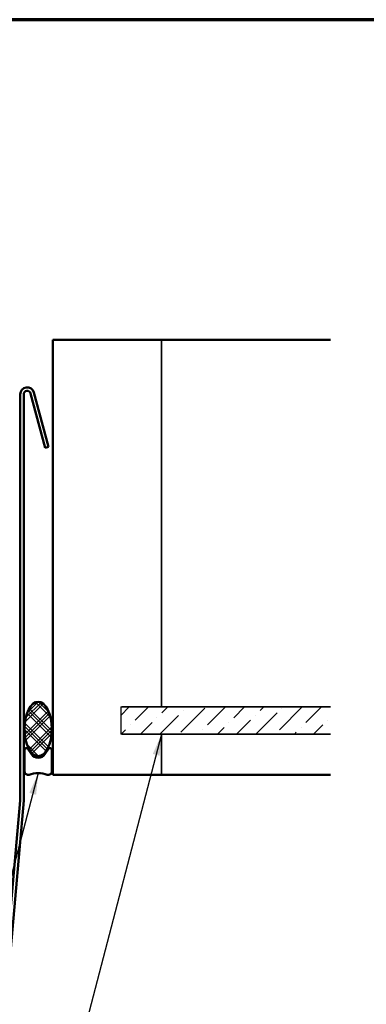
# Model space of a CAD drawing. Units: inches. Extents: x -1 to 71, y -279 to 21.
# Drawn here: x 15 to 18, y -242 to -233 of the extents above; entities that cross this region are included whole.
import ezdxf

# ---------------------------------------------------------------- set-up
doc = ezdxf.new("R2010")
doc.units = ezdxf.units.IN
doc.header["$LTSCALE"] = 2
doc.header["$MEASUREMENT"] = 0
doc.linetypes.add('DASHED', pattern=[0.2067, 0.1654, -0.0413])
doc.layers.get('0').update_dxf_attribs({"lineweight": 13})
for name, color, linetype, lineweight in [('Border (ANSI)', 7, 'Continuous', 70), ('Hatch (ANSI)', 7, 'Continuous', 18), ('Hidden (ANSI)', 7, 'DASHED', 35), ('Sketch Geometry (ANSI)', 7, 'Continuous', 25), ('Symbol (ANSI)', 7, 'Continuous', 25), ('Visible (ANSI)', 7, 'Continuous', 50)]:
    doc.layers.add(name, color=color, linetype=linetype, lineweight=lineweight)
doc.styles.add('Note Text (ANSI)', font='tahoma.ttf')
doc.dimstyles.new('Default (ANSI)$7', dxfattribs={"dimscale": 2, "dimtxt": 0.12, "dimasz": 0.098425, "dimexe": 0.125, "dimexo": 0.0625, "dimgap": 0.031496, "dimtad": 0, "dimtih": 1, "dimtoh": 1, "dimrnd": 1e-08, "dimzin": 4, "dimdsep": 46, "dimtxsty": 'Note Text (ANSI)', "dimcen": 0.09, "dimdle": 0.393701, "dimclrd": 256, "dimclre": 256, "dimclrt": 256, "dimadec": 0, "dimazin": 1, "dimtfac": 1, "dimtofl": 0, "dimtmove": 0, "dimatfit": 3, "dimfxl": 1, "dimtolj": 1, "dimtzin": 4, "dimlwd": -1, "dimlwe": -1, "dimarcsym": 0})

# ---------------------------------------------------------------- blocks, each defined once
blk = doc.blocks.new('Borders ATAS A Border')
at = {"layer": 'Border (ANSI)'}
blk.add_line((16.7, 10.7), (0.3, 10.7), dxfattribs=at)

msp = doc.modelspace()

# ---------------------------------------------------------------- hatches: boundary and pattern name
at = {"layer": 'Hatch (ANSI)'}
h = msp.add_hatch(dxfattribs=at)
h.set_pattern_fill('CUST29', style=0, pattern_type=2)
h.set_pattern_definition([(45, (-1.18713, -254.81811), (-0.08838835, 0.08838835), []), (45, (-1.15588, -254.81811), (-0.08838835, 0.08838835), []), (45, (-1.12463, -254.81811), (-0.08838835, 0.08838835), []), (135, (-1.18713, -254.81811), (-0.08838835, -0.08838835), []), (135, (-1.15588, -254.81811), (-0.08838835, -0.08838835), []), (135, (-1.12463, -254.81811), (-0.08838835, -0.08838835), [])])
edge = h.paths.add_edge_path()
edge.add_ellipse((14.824631, -239.939247), major_axis=(0, -0.25), ratio=0.5, start_angle=0, end_angle=360)
at = {"layer": 'Hatch (ANSI)', "true_color": 0x0080ff}
h = msp.add_hatch(dxfattribs=at)
h.set_pattern_fill('ANSI36', color=150, style=0)
h.set_pattern_definition([(45, (-1.18713, -254.81811), (0.06629126, 0.24306796), [0.3125, -0.0625, 0, -0.0625])])
h.paths.add_polyline_path([(17.513855, -239.736476), (15.584631, -239.736476), (15.584631, -239.986476), (17.513855, -239.986476)])

# ---------------------------------------------------------------- linework, layer by layer
at = {"layer": 'Hidden (ANSI)', "color": 8, "linetype": 'Continuous', "true_color": 0x808080}
for p, q in [((15.959631, -239.736476), (15.959631, -236.361476)), ((15.959631, -240.361476), (15.959631, -239.986476))]:
    msp.add_line(p, q, dxfattribs=at)
at = {"layer": 'Hidden (ANSI)', "color": 150, "linetype": 'Continuous', "true_color": 0x0080ff}
for p, q in [((15.594631, -239.736476), (17.513855, -239.736476)), ((17.513855, -239.986476), (15.594631, -239.986476))]:
    msp.add_line(p, q, dxfattribs=at)
at = {"layer": 'Sketch Geometry (ANSI)', "color": 150, "true_color": 0x0080ff}
msp.add_line((15.584631, -239.736476), (15.584631, -239.986476), dxfattribs=at)
at = {"layer": 'Visible (ANSI)', "color": 8, "true_color": 0x808080}
for p, q in [((15.584631, -236.361476), (14.959631, -236.361476)), ((14.959631, -240.361476), (14.959631, -236.361476)), ((15.594631, -236.361476), (15.584631, -236.361476)), ((17.513855, -236.361476), (15.594631, -236.361476)), ((15.584631, -240.361476), (14.959631, -240.361476)), ((15.594631, -240.361476), (15.584631, -240.361476)), ((15.594631, -240.361476), (17.513855, -240.361476))]:
    msp.add_line(p, q, dxfattribs=at)
at = {"layer": 'Visible (ANSI)', "color": 1, "true_color": 0xff0000}
for p, q in [((14.659631, -236.862401), (14.659631, -240.595836)), ((14.691753, -240.595836), (14.691753, -236.862857)), ((14.754663, -236.854575), (14.888515, -237.354119)), ((14.919425, -237.345836), (14.78545, -236.845836)), ((14.888515, -237.354119), (14.919425, -237.345836)), ((14.659631, -240.595836), (14.500945, -242.409625)), ((14.532823, -242.412414), (14.691753, -240.595836))]:
    msp.add_line(p, q, dxfattribs=at)
at = {"layer": 'Visible (ANSI)', "color": 150, "linetype": 'Continuous', "lineweight": 18, "true_color": 0x0080ff}
msp.add_line((15.584631, -239.736476), (15.594631, -239.736476), dxfattribs=at)
at = {"layer": 'Visible (ANSI)', "color": 150, "lineweight": 18, "true_color": 0x0080ff}
msp.add_line((15.594631, -239.986476), (15.584631, -239.986476), dxfattribs=at)
at = {"layer": 'Visible (ANSI)', "color": 56, "true_color": 0x808000}
for p, q in [((14.699631, -240.130476), (14.699631, -240.330476)), ((14.76249, -240.171241), (14.728888, -240.121518)), ((14.920374, -240.121518), (14.886772, -240.171241)), ((14.949631, -240.330476), (14.949631, -240.130476))]:
    msp.add_line(p, q, dxfattribs=at)
at = {"layer": 'Visible (ANSI)', "color": 1, "true_color": 0xff0000}
for centre, radius in [((14.723631, -236.862401), 0.064), ((14.723753, -236.862857), 0.032)]:
    msp.add_arc(centre, radius, 15, 180, dxfattribs=at)
at = {"layer": 'Visible (ANSI)', "color": 56, "true_color": 0x808000}
for centre, radius, start, end in [((14.715631, -240.130476), 0.016, 34.05, 180), ((14.933631, -240.130476), 0.016, 0, 145.95), ((14.824631, -240.129247), 0.075, 214.05, 325.95), ((14.730631, -240.330476), 0.031, 180, 289.5433261), ((14.824631, -240.595287), 0.25, 70.4566739, 109.5433261), ((14.918631, -240.330476), 0.031, 250.4566739, 0)]:
    msp.add_arc(centre, radius, start, end, dxfattribs=at)
at = {"layer": 'Visible (ANSI)'}
msp.add_ellipse((14.824631, -239.939247), major_axis=(0, 0.25), ratio=0.5, dxfattribs=at)

# ---------------------------------------------------------------- block references
at = {"xscale": 2, "yscale": 2, "zscale": 2}
msp.add_blockref('Borders ATAS A Border', (-1.187128, -254.818113), dxfattribs=at)

# ---------------------------------------------------------------- leaders
at = {"layer": 'Symbol (ANSI)', "annotation_type": 0, "has_hookline": 1, "hookline_direction": 1}
for points, text_width in [([(15.959631, -239.986476), (13.502683, -249.39102), (13.305833, -249.39102)], 1.848758), ([(14.824631, -240.345287), (12.619043, -248.73976), (12.422193, -248.73976)], 3.442364)]:
    msp.add_leader(points, dimstyle='Default (ANSI)$7', override={"dimtad": 0}, dxfattribs=dict(at, text_width=text_width))

doc.saveas('drawing.dxf')
